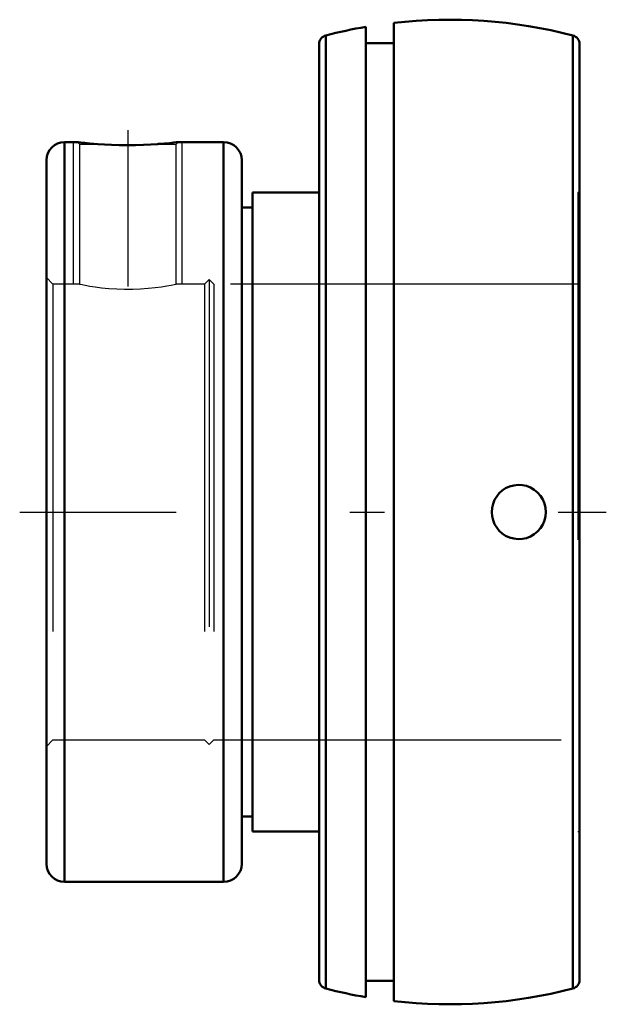
# Model space of a CAD drawing. Units: inches. Extents: x -1.24 to 0.45, y -1.42 to 1.42.
import ezdxf

# ---------------------------------------------------------------- set-up
doc = ezdxf.new("R2010")
doc.units = ezdxf.units.IN
doc.header["$MEASUREMENT"] = 0
doc.linetypes.add('Center', pattern=[1.5, 0.45, -0.5, 0.05, -0.5])
doc.linetypes.add('Dashed', pattern=[2, 1, -1])
for name, color, linetype, lineweight in [('AM_4', 7, 'Continuous', 50), ('AM_5', 3, 'Continuous', 25), ('AM_7', 7, 'Center', 25), ('AM_9', 6, 'Dashed', 25), ('ConnectionPoints', 7, 'Continuous', 50)]:
    doc.layers.add(name, color=color, linetype=linetype, lineweight=lineweight)

msp = doc.modelspace()

# ---------------------------------------------------------------- linework, layer by layer
at = {"layer": 'AM_4'}
for p, q in [((-0.24, 1.3968), (-0.24, -1.3968)), ((-0.16, 1.4082), (-0.16, -1.4082)), ((-0.3553, 1.372), (-0.3553, -1.372)), ((0.3553, 1.372), (0.3553, -1.372)), ((-0.375, 1.3466), (-0.375, -1.3466)), ((-0.16, 1.3498), (-0.24, 1.3498)), ((0.375, 1.3466), (0.375, -1.3466)), ((-1.0706, 1.065), (-1.1075, 1.065)), ((-1.1075, 1.065), (-1.1075, -1.065)), ((-0.65, 1.065), (-0.7806, 1.065)), ((-0.65, 1.065), (-0.65, -1.065)), ((-1.16, 1.0125), (-1.16, -1.0125)), ((-0.5975, 1.0125), (-0.5975, -1.0125)), ((-0.375, 0.92), (-0.5663, 0.92)), ((-0.5663, 0.92), (-0.5663, -0.92)), ((-0.5663, 0.8762), (-0.5975, 0.8762)), ((-0.5975, -0.8762), (-0.5663, -0.8762)), ((-0.5663, -0.92), (-0.375, -0.92)), ((-1.1075, -1.065), (-0.65, -1.065)), ((-0.24, -1.3498), (-0.16, -1.3498))]:
    msp.add_line(p, q, dxfattribs=at)
for points in [[(-1.0114, 1.0593), (-1.0237, 1.0603), (-1.0349, 1.0612), (-1.0496, 1.0627), (-1.061, 1.0639), (-1.0677, 1.0646), (-1.0706, 1.065), (-1.0706, 1.065)], [(-0.8398, 1.0593), (-0.8594, 1.0579), (-0.8808, 1.0568), (-0.9036, 1.0561), (-0.927, 1.0558), (-0.9502, 1.0561), (-0.9727, 1.0569), (-0.9929, 1.058), (-1.0114, 1.0593)], [(-0.7806, 1.065), (-0.7817, 1.0649), (-0.7865, 1.0643), (-0.7944, 1.0634), (-0.8057, 1.0622), (-0.82, 1.0609), (-0.8372, 1.0595), (-0.8398, 1.0593)]]:
    msp.add_lwpolyline(points, dxfattribs=at)
for centre, radius, start, end in [((0, 0), 1.4173, 75.4805, 96.482), ((0, 0), 1.4173, 99.7492, 104.5195), ((-0.3488, 1.3466), 0.0262, 104.5195, 180), ((0.3488, 1.3466), 0.0262, 0, 75.4805), ((-1.1075, 1.0125), 0.0525, 90, 180), ((-0.65, 1.0125), 0.0525, 0, 90), ((0.2, 0), 0.0781, 249.7283, 110.2717), ((-1.1075, -1.0125), 0.0525, 180, 270), ((-0.65, -1.0125), 0.0525, 270, 0), ((-0.3488, -1.3466), 0.0262, 180, 255.4805), ((0.3488, -1.3466), 0.0262, 284.5195, 0), ((0, 0), 1.4173, 255.4805, 260.2508), ((0, 0), 1.4173, 263.518, 284.5195)]:
    msp.add_arc(centre, radius, start, end, dxfattribs=at)
msp.add_ellipse((0.1995, 0), major_axis=(0, -0.078), ratio=0.990017, start_param=3.492152, end_param=5.932626, dxfattribs=at)
at = {"layer": 'AM_5'}
for p, q in [((-1.0819, 0.6562), (-1.0819, 1.065)), ((-0.7694, 0.6562), (-0.7694, 1.065))]:
    msp.add_line(p, q, dxfattribs=at)
at = {"layer": 'AM_7'}
for p, q in [((-0.9256, 1.0993), (-0.9256, 0.5915)), ((-1.2368, 0), (0.4517, 0))]:
    msp.add_line(p, q, dxfattribs=at)
at = {"layer": 'AM_9'}
for p, q in [((-1.0706, 1.065), (-1.065, 1.0593)), ((-1.065, 1.0593), (-1.065, 0.6562)), ((-1.065, 1.0593), (-1.0114, 1.0593)), ((-0.8398, 1.0593), (-0.7863, 1.0593)), ((-0.7863, 1.0593), (-0.7806, 1.065)), ((-0.7863, 0.6562), (-0.7863, 1.0593)), ((0.375, 0.92), (0.37, 0.92)), ((0.37, 0.92), (0.37, -0.92)), ((-1.1414, 0.6562), (-1.16, 0.6748)), ((-1.065, 0.6562), (-1.1414, 0.6562)), ((-1.1414, 0.6562), (-1.1414, -0.6562)), ((-0.7044, 0.6562), (-0.7863, 0.6562)), ((-0.6913, 0.6694), (-0.7044, 0.6562)), ((-0.7044, 0.6562), (-0.7044, -0.6562)), ((-0.6781, 0.6562), (-0.6913, 0.6694)), ((-0.6913, 0.6694), (-0.6913, -0.6694)), ((0.37, 0.6562), (-0.6781, 0.6562)), ((-0.6781, 0.6562), (-0.6781, -0.6562)), ((-1.16, -0.6748), (-1.1414, -0.6562)), ((-1.1414, -0.6562), (-0.7044, -0.6562)), ((-0.7044, -0.6562), (-0.6913, -0.6694)), ((-0.6913, -0.6694), (-0.6781, -0.6562)), ((-0.6781, -0.6562), (0.37, -0.6562)), ((0.37, -0.92), (0.375, -0.92))]:
    msp.add_line(p, q, dxfattribs=at)
msp.add_lwpolyline([(-1.065, 0.6562), (-1.0631, 0.6559), (-1.0573, 0.6547), (-1.0481, 0.6529), (-1.0353, 0.6506), (-1.0197, 0.6481), (-1.0009, 0.6457), (-0.9803, 0.6436), (-0.9575, 0.6421), (-0.9347, 0.6413), (-0.911, 0.6415), (-0.8887, 0.6423), (-0.8669, 0.644), (-0.8471, 0.6461), (-0.829, 0.6485), (-0.8137, 0.651), (-0.8012, 0.6532), (-0.7925, 0.655), (-0.7874, 0.656), (-0.7863, 0.6562)], dxfattribs=at)
at = {"layer": 'ConnectionPoints'}
msp.add_point((-1.16, 0), dxfattribs=at)

doc.saveas('drawing.dxf')
